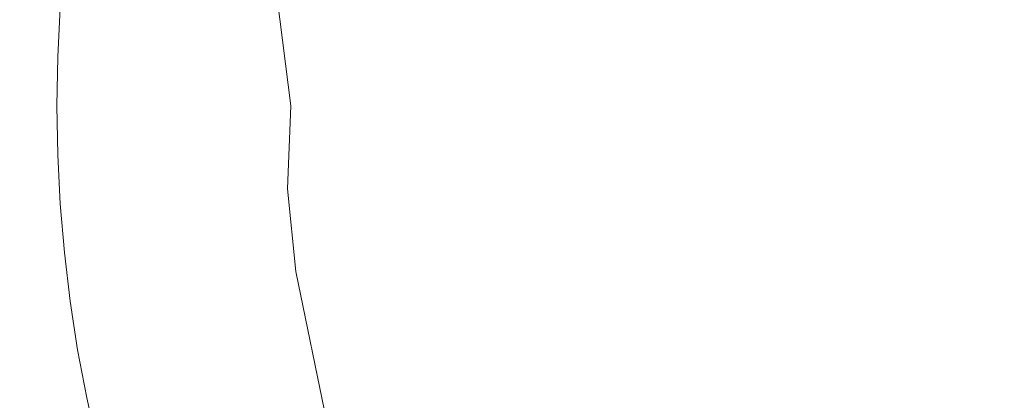
# Model space of a CAD drawing. Extents: x -68 to 68, y -103 to 100.
# Drawn here: x 55 to 59, y 93 to 94 of the extents above; entities that cross this region are included whole.
import ezdxf

# ---------------------------------------------------------------- set-up
doc = ezdxf.new("R2010")
doc.units = 0
doc.header["$LTSCALE"] = 500
doc.header["$MEASUREMENT"] = 0
doc.layers.add('EXC-CHROM', color=7, linetype='Continuous')

msp = doc.modelspace()

# ---------------------------------------------------------------- linework, layer by layer
at = {"layer": 'EXC-CHROM', "lineweight": 0}
for points, invisible_edges in [([(67.5, 100, 4), (67.5, -100, 4), (-67.5, -100, 4), (67.5, 100, 4)], 12), ([(-67.5, 100, 4), (67.5, 100, 4), (-67.5, -100, 4), (-67.5, 100, 4)], 10), ([(-67.5, 100, 8), (-67.5, -100, 8), (67.5, -100, 8), (-67.5, 100, 8)], 15), ([(67.5, 100, 8), (-67.5, 100, 8), (67.5, -100, 8), (67.5, 100, 8)], 15), ([(56.3996, 94.5215, 0.5081), (66.5004, 94.7702, 0.5018), (56.4666, 94, 0.5005), (56.3996, 94.5215, 0.5081)], 10), ([(66.5004, 94.7702, 0.5018), (66.5528, 94.2576, 0.5018), (56.4666, 94, 0.5005), (66.5004, 94.7702, 0.5018)], 14), ([(56.2671, 94.535, 0.5344), (56.3869, 94.6989, 0.513), (56.3179, 94.3525, 0.519), (56.2671, 94.535, 0.5344)], 15), ([(56.3179, 94.3525, 0.519), (56.3869, 94.6989, 0.513), (56.3996, 94.5215, 0.5081), (56.3179, 94.3525, 0.519)], 15), ([(55.6024, 94.4012, 1.0881), (55.6833, 94.5947, 0.9685), (55.6387, 94.1981, 0.9976), (55.6024, 94.4012, 1.0881)], 15), ([(55.6387, 94.1981, 0.9976), (55.6833, 94.5947, 0.9685), (55.7248, 94.3929, 0.8851), (55.6387, 94.1981, 0.9976)], 15), ([(55.9183, 94.3797, 0.696), (55.99, 94.5634, 0.6575), (55.9645, 94.1871, 0.6575), (55.9183, 94.3797, 0.696)], 15), ([(55.9645, 94.1871, 0.6575), (55.99, 94.5634, 0.6575), (56.0529, 94.1841, 0.6071), (55.9645, 94.1871, 0.6575)], 15), ([(56.0529, 94.1841, 0.6071), (55.99, 94.5634, 0.6575), (56.1239, 94.3657, 0.5786), (56.0529, 94.1841, 0.6071)], 15), ([(56.2102, 94.1788, 0.5438), (56.2671, 94.535, 0.5344), (56.3179, 94.3525, 0.519), (56.2102, 94.1788, 0.5438)], 15), ([(56.2194, 94.3592, 0.5438), (56.2671, 94.535, 0.5344), (56.2102, 94.1788, 0.5438), (56.2194, 94.3592, 0.5438)], 15), ([(56.3179, 94.3525, 0.519), (56.3996, 94.5215, 0.5081), (56.3759, 94.1732, 0.5081), (56.3179, 94.3525, 0.519)], 15), ([(56.3759, 94.1732, 0.5081), (56.3996, 94.5215, 0.5081), (56.4666, 94, 0.5005), (56.3759, 94.1732, 0.5081)], 15), ([(55.5022, 94, 1.4332), (55.5137, 94.4051, 4), (55.5209, 94.4068, 1.3814), (55.5022, 94, 1.4332)], 15), ([(55.5022, 94, 1.4332), (55.5209, 94.4068, 1.3814), (55.5208, 94.2021, 1.3143), (55.5022, 94, 1.4332)], 15), ([(55.5208, 94.2021, 1.3143), (55.5209, 94.4068, 1.3814), (55.5653, 94.4037, 1.1829), (55.5208, 94.2021, 1.3143)], 15), ([(55.5034, 94.2026, 4), (55.5137, 94.4051, 4), (55.5022, 94, 1.4332), (55.5034, 94.2026, 4)], 15), ([(55.5137, 94.4051, 4), (55.5034, 94.2026, 4), (67.4966, 94.2026, 4), (55.5137, 94.4051, 4)], 14), ([(67.4863, 94.4051, 4), (55.5137, 94.4051, 4), (67.4966, 94.2026, 4), (67.4863, 94.4051, 4)], 11), ([(55.5208, 94.2021, 1.3143), (55.5653, 94.4037, 1.1829), (55.555, 94.2009, 1.1829), (55.5208, 94.2021, 1.3143)], 15), ([(55.555, 94.2009, 1.1829), (55.5653, 94.4037, 1.1829), (55.6024, 94.4012, 1.0881), (55.555, 94.2009, 1.1829)], 15), ([(55.555, 94.2009, 1.1829), (55.6024, 94.4012, 1.0881), (55.5921, 94.1996, 1.0881), (55.555, 94.2009, 1.1829)], 15), ([(55.5921, 94.1996, 1.0881), (55.6024, 94.4012, 1.0881), (55.6387, 94.1981, 0.9976), (55.5921, 94.1996, 1.0881)], 15), ([(55.7147, 94.1955, 0.8851), (55.6387, 94.1981, 0.9976), (55.7248, 94.3929, 0.8851), (55.7147, 94.1955, 0.8851)], 15), ([(55.7147, 94.1955, 0.8851), (55.7248, 94.3929, 0.8851), (55.8299, 94.1916, 0.7606), (55.7147, 94.1955, 0.8851)], 15), ([(55.8299, 94.1916, 0.7606), (55.7248, 94.3929, 0.8851), (55.8398, 94.3851, 0.7606), (55.8299, 94.1916, 0.7606)], 15), ([(55.8299, 94.1916, 0.7606), (55.8398, 94.3851, 0.7606), (55.9183, 94.3797, 0.696), (55.8299, 94.1916, 0.7606)], 15), ([(55.8299, 94.1916, 0.7606), (55.9183, 94.3797, 0.696), (55.9068, 94, 0.6949), (55.8299, 94.1916, 0.7606)], 15), ([(55.9068, 94, 0.6949), (55.9183, 94.3797, 0.696), (55.9645, 94.1871, 0.6575), (55.9068, 94, 0.6949)], 15), ([(56.0529, 94.1841, 0.6071), (56.1239, 94.3657, 0.5786), (56.2102, 94.1788, 0.5438), (56.0529, 94.1841, 0.6071)], 15), ([(56.1239, 94.3657, 0.5786), (56.2194, 94.3592, 0.5438), (56.2102, 94.1788, 0.5438), (56.1239, 94.3657, 0.5786)], 15), ([(56.2102, 94.1788, 0.5438), (56.3179, 94.3525, 0.519), (56.3089, 93.8246, 0.519), (56.2102, 94.1788, 0.5438)], 15), ([(56.3089, 93.8246, 0.519), (56.3179, 94.3525, 0.519), (56.3759, 94.1732, 0.5081), (56.3089, 93.8246, 0.519)], 15), ([(56.4523, 93.6566, 0.5018), (56.4666, 94, 0.5005), (66.5528, 94.2576, 0.5018), (56.4523, 93.6566, 0.5018)], 15), ([(66.5867, 93.7406, 0.5043), (56.4523, 93.6566, 0.5018), (66.5528, 94.2576, 0.5018), (66.5867, 93.7406, 0.5043)], 11), ([(55.5, 94, 4), (67.5, 94, 4), (55.5034, 94.2026, 4), (55.5, 94, 4)], 11), ([(55.5, 94, 4), (55.5034, 94.2026, 4), (55.5022, 94, 1.4332), (55.5, 94, 4)], 15), ([(55.5022, 94, 1.4332), (55.5208, 94.2021, 1.3143), (55.52, 94, 1.3008), (55.5022, 94, 1.4332)], 15), ([(67.5, 94, 4), (67.4966, 94.2026, 4), (55.5034, 94.2026, 4), (67.5, 94, 4)], 14), ([(55.5208, 94.2021, 1.3143), (55.555, 94.2009, 1.1829), (55.52, 94, 1.3008), (55.5208, 94.2021, 1.3143)], 15), ([(55.52, 94, 1.3008), (55.555, 94.2009, 1.1829), (55.5793, 94, 1.1096), (55.52, 94, 1.3008)], 15), ([(55.555, 94.2009, 1.1829), (55.5921, 94.1996, 1.0881), (55.5793, 94, 1.1096), (55.555, 94.2009, 1.1829)], 15), ([(55.5921, 94.1996, 1.0881), (55.6387, 94.1981, 0.9976), (55.5793, 94, 1.1096), (55.5921, 94.1996, 1.0881)], 15), ([(55.5793, 94, 1.1096), (55.6387, 94.1981, 0.9976), (55.6563, 93.8025, 0.9685), (55.5793, 94, 1.1096)], 15), ([(55.6387, 94.1981, 0.9976), (55.7152, 94, 0.8802), (55.6563, 93.8025, 0.9685), (55.6387, 94.1981, 0.9976)], 15), ([(55.6387, 94.1981, 0.9976), (55.7147, 94.1955, 0.8851), (55.7152, 94, 0.8802), (55.6387, 94.1981, 0.9976)], 15), ([(55.7147, 94.1955, 0.8851), (55.8299, 94.1916, 0.7606), (55.7152, 94, 0.8802), (55.7147, 94.1955, 0.8851)], 15), ([(55.7152, 94, 0.8802), (55.8299, 94.1916, 0.7606), (55.7813, 93.8067, 0.808), (55.7152, 94, 0.8802)], 15), ([(55.7813, 93.8067, 0.808), (55.8299, 94.1916, 0.7606), (55.8299, 93.8084, 0.7606), (55.7813, 93.8067, 0.808)], 15), ([(55.8299, 93.8084, 0.7606), (55.8299, 94.1916, 0.7606), (55.9068, 94, 0.6949), (55.8299, 93.8084, 0.7606)], 15), ([(55.9068, 94, 0.6949), (55.9645, 94.1871, 0.6575), (55.9645, 93.8129, 0.6575), (55.9068, 94, 0.6949)], 15), ([(55.9645, 93.8129, 0.6575), (55.9645, 94.1871, 0.6575), (56.0529, 94.1841, 0.6071), (55.9645, 93.8129, 0.6575)], 15), ([(55.9645, 93.8129, 0.6575), (56.0529, 94.1841, 0.6071), (56.0529, 93.8159, 0.6071), (55.9645, 93.8129, 0.6575)], 15), ([(56.0529, 94.1841, 0.6071), (56.2102, 94.1788, 0.5438), (56.0529, 93.8159, 0.6071), (56.0529, 94.1841, 0.6071)], 15), ([(56.0529, 93.8159, 0.6071), (56.2102, 94.1788, 0.5438), (56.1239, 93.6343, 0.5786), (56.0529, 93.8159, 0.6071)], 15), ([(56.1239, 93.6343, 0.5786), (56.2102, 94.1788, 0.5438), (56.2194, 93.6408, 0.5438), (56.1239, 93.6343, 0.5786)], 15), ([(56.2102, 94.1788, 0.5438), (56.3089, 93.8246, 0.519), (56.2194, 93.6408, 0.5438), (56.2102, 94.1788, 0.5438)], 15), ([(56.3089, 93.8246, 0.519), (56.3759, 94.1732, 0.5081), (56.3661, 93.4751, 0.513), (56.3089, 93.8246, 0.519)], 15), ([(56.3759, 94.1732, 0.5081), (56.4523, 93.6566, 0.5018), (56.3661, 93.4751, 0.513), (56.3759, 94.1732, 0.5081)], 15), ([(56.3759, 94.1732, 0.5081), (56.4666, 94, 0.5005), (56.4523, 93.6566, 0.5018), (56.3759, 94.1732, 0.5081)], 13), ([(67.4966, 93.7974, 4), (67.5, 94, 4), (55.5, 94, 4), (67.4966, 93.7974, 4)], 14), ([(55.5034, 93.7974, 4), (67.4966, 93.7974, 4), (55.5, 94, 4), (55.5034, 93.7974, 4)], 11), ([(55.5, 94, 4), (55.5022, 94, 1.4332), (55.5209, 93.5932, 1.3814), (55.5, 94, 4)], 15), ([(55.5034, 93.7974, 4), (55.5, 94, 4), (55.5209, 93.5932, 1.3814), (55.5034, 93.7974, 4)], 15), ([(55.5022, 94, 1.4332), (55.52, 94, 1.3008), (55.5209, 93.5932, 1.3814), (55.5022, 94, 1.4332)], 15), ([(55.52, 94, 1.3008), (55.5793, 94, 1.1096), (55.5357, 93.7984, 1.248), (55.52, 94, 1.3008)], 15), ([(55.5209, 93.5932, 1.3814), (55.52, 94, 1.3008), (55.5357, 93.7984, 1.248), (55.5209, 93.5932, 1.3814)], 15), ([(55.5357, 93.7984, 1.248), (55.5793, 94, 1.1096), (55.5787, 93.7999, 1.1193), (55.5357, 93.7984, 1.248)], 15), ([(55.5787, 93.7999, 1.1193), (55.5793, 94, 1.1096), (55.6563, 93.8025, 0.9685), (55.5787, 93.7999, 1.1193)], 15), ([(55.6563, 93.8025, 0.9685), (55.7152, 94, 0.8802), (55.7147, 93.8045, 0.8851), (55.6563, 93.8025, 0.9685)], 15), ([(55.7147, 93.8045, 0.8851), (55.7152, 94, 0.8802), (55.7813, 93.8067, 0.808), (55.7147, 93.8045, 0.8851)], 15), ([(55.8299, 93.8084, 0.7606), (55.9068, 94, 0.6949), (55.9741, 93.6241, 0.6575), (55.8299, 93.8084, 0.7606)], 15), ([(55.9068, 94, 0.6949), (55.9645, 93.8129, 0.6575), (55.9741, 93.6241, 0.6575), (55.9068, 94, 0.6949)], 15), ([(67.4863, 93.5949, 4), (67.4966, 93.7974, 4), (55.5034, 93.7974, 4), (67.4863, 93.5949, 4)], 14), ([(55.5137, 93.5949, 4), (67.4863, 93.5949, 4), (55.5034, 93.7974, 4), (55.5137, 93.5949, 4)], 11), ([(55.5137, 93.5949, 4), (55.5034, 93.7974, 4), (55.5209, 93.5932, 1.3814), (55.5137, 93.5949, 4)], 15), ([(55.5357, 93.7984, 1.248), (55.546, 93.5949, 1.248), (55.5209, 93.5932, 1.3814), (55.5357, 93.7984, 1.248)], 15), ([(55.5357, 93.7984, 1.248), (55.5787, 93.7999, 1.1193), (55.546, 93.5949, 1.248), (55.5357, 93.7984, 1.248)], 15), ([(55.5787, 93.7999, 1.1193), (55.589, 93.5979, 1.1193), (55.546, 93.5949, 1.248), (55.5787, 93.7999, 1.1193)], 15), ([(55.5787, 93.7999, 1.1193), (55.6563, 93.8025, 0.9685), (55.589, 93.5979, 1.1193), (55.5787, 93.7999, 1.1193)], 15), ([(55.6563, 93.8025, 0.9685), (55.6664, 93.6031, 0.9685), (55.589, 93.5979, 1.1193), (55.6563, 93.8025, 0.9685)], 15), ([(55.6563, 93.8025, 0.9685), (55.7147, 93.8045, 0.8851), (55.6664, 93.6031, 0.9685), (55.6563, 93.8025, 0.9685)], 15), ([(55.7147, 93.8045, 0.8851), (55.7248, 93.6071, 0.8851), (55.6664, 93.6031, 0.9685), (55.7147, 93.8045, 0.8851)], 15), ([(55.7147, 93.8045, 0.8851), (55.7813, 93.8067, 0.808), (55.7248, 93.6071, 0.8851), (55.7147, 93.8045, 0.8851)], 15), ([(55.7813, 93.8067, 0.808), (55.7682, 93.6101, 0.8329), (55.7248, 93.6071, 0.8851), (55.7813, 93.8067, 0.808)], 15), ([(55.8299, 93.8084, 0.7606), (55.8398, 93.6149, 0.7606), (55.7682, 93.6101, 0.8329), (55.8299, 93.8084, 0.7606)], 15), ([(55.7813, 93.8067, 0.808), (55.8299, 93.8084, 0.7606), (55.7682, 93.6101, 0.8329), (55.7813, 93.8067, 0.808)], 15), ([(55.8299, 93.8084, 0.7606), (55.9741, 93.6241, 0.6575), (55.8398, 93.6149, 0.7606), (55.8299, 93.8084, 0.7606)], 15), ([(55.9645, 93.8129, 0.6575), (56.0529, 93.8159, 0.6071), (55.9741, 93.6241, 0.6575), (55.9645, 93.8129, 0.6575)], 15), ([(56.0529, 93.8159, 0.6071), (56.1, 93.2618, 0.6071), (55.9741, 93.6241, 0.6575), (56.0529, 93.8159, 0.6071)], 15), ([(56.0529, 93.8159, 0.6071), (56.1239, 93.6343, 0.5786), (56.1, 93.2618, 0.6071), (56.0529, 93.8159, 0.6071)], 15), ([(56.2194, 93.6408, 0.5438), (56.3089, 93.8246, 0.519), (56.2559, 93.2832, 0.5438), (56.2194, 93.6408, 0.5438)], 15), ([(56.3089, 93.8246, 0.519), (56.3661, 93.4751, 0.513), (56.2559, 93.2832, 0.5438), (56.3089, 93.8246, 0.519)], 15), ([(56.4872, 93.3148, 0.5018), (56.4523, 93.6566, 0.5018), (66.5867, 93.7406, 0.5043), (56.4872, 93.3148, 0.5018)], 15), ([(66.35, 92.5596, 0.5018), (56.4872, 93.3148, 0.5018), (66.5867, 93.7406, 0.5043), (66.35, 92.5596, 0.5018)], 15), ([(56.1239, 93.6343, 0.5786), (56.1889, 93.0893, 0.5786), (56.1, 93.2618, 0.6071), (56.1239, 93.6343, 0.5786)], 15), ([(56.2194, 93.6408, 0.5438), (56.2559, 93.2832, 0.5438), (56.1239, 93.6343, 0.5786), (56.2194, 93.6408, 0.5438)], 15), ([(56.1239, 93.6343, 0.5786), (56.2559, 93.2832, 0.5438), (56.1889, 93.0893, 0.5786), (56.1239, 93.6343, 0.5786)], 15), ([(56.4523, 93.6566, 0.5018), (56.4872, 93.3148, 0.5018), (56.3661, 93.4751, 0.513), (56.4523, 93.6566, 0.5018)], 14), ([(67.4692, 93.393, 4), (67.4863, 93.5949, 4), (55.5137, 93.5949, 4), (67.4692, 93.393, 4)], 14), ([(55.5308, 93.393, 4), (67.4692, 93.393, 4), (55.5137, 93.5949, 4), (55.5308, 93.393, 4)], 11), ([(55.5381, 93.3904, 1.3814), (55.5137, 93.5949, 4), (55.5209, 93.5932, 1.3814), (55.5381, 93.3904, 1.3814)], 15), ([(55.5308, 93.393, 4), (55.5137, 93.5949, 4), (55.5381, 93.3904, 1.3814), (55.5308, 93.393, 4)], 15), ([(55.5209, 93.5932, 1.3814), (55.546, 93.5949, 1.248), (55.5632, 93.393, 1.248), (55.5209, 93.5932, 1.3814)], 15), ([(55.5209, 93.5932, 1.3814), (55.5632, 93.393, 1.248), (55.5381, 93.3904, 1.3814), (55.5209, 93.5932, 1.3814)], 15), ([(55.546, 93.5949, 1.248), (55.589, 93.5979, 1.1193), (55.5632, 93.393, 1.248), (55.546, 93.5949, 1.248)], 15), ([(55.589, 93.5979, 1.1193), (55.606, 93.3974, 1.1193), (55.5632, 93.393, 1.248), (55.589, 93.5979, 1.1193)], 15), ([(55.589, 93.5979, 1.1193), (55.6664, 93.6031, 0.9685), (55.606, 93.3974, 1.1193), (55.589, 93.5979, 1.1193)], 15), ([(55.6664, 93.6031, 0.9685), (55.6833, 93.4053, 0.9685), (55.606, 93.3974, 1.1193), (55.6664, 93.6031, 0.9685)], 15), ([(55.6664, 93.6031, 0.9685), (55.7248, 93.6071, 0.8851), (55.6833, 93.4053, 0.9685), (55.6664, 93.6031, 0.9685)], 15), ([(55.7248, 93.6071, 0.8851), (55.7414, 93.4112, 0.8851), (55.6833, 93.4053, 0.9685), (55.7248, 93.6071, 0.8851)], 15), ([(55.7248, 93.6071, 0.8851), (55.7682, 93.6101, 0.8329), (55.7414, 93.4112, 0.8851), (55.7248, 93.6071, 0.8851)], 15), ([(55.7682, 93.6101, 0.8329), (55.7848, 93.4156, 0.8329), (55.7414, 93.4112, 0.8851), (55.7682, 93.6101, 0.8329)], 15), ([(55.7682, 93.6101, 0.8329), (55.8398, 93.6149, 0.7606), (55.7848, 93.4156, 0.8329), (55.7682, 93.6101, 0.8329)], 15), ([(55.8398, 93.6149, 0.7606), (55.8561, 93.4229, 0.7606), (55.7848, 93.4156, 0.8329), (55.8398, 93.6149, 0.7606)], 15), ([(55.8398, 93.6149, 0.7606), (55.9741, 93.6241, 0.6575), (55.8561, 93.4229, 0.7606), (55.8398, 93.6149, 0.7606)], 15), ([(55.9741, 93.6241, 0.6575), (55.9344, 93.431, 0.696), (55.8561, 93.4229, 0.7606), (55.9741, 93.6241, 0.6575)], 15), ([(55.9741, 93.6241, 0.6575), (55.9858, 93.0545, 0.696), (55.9344, 93.431, 0.696), (55.9741, 93.6241, 0.6575)], 15), ([(55.9741, 93.6241, 0.6575), (56.1, 93.2618, 0.6071), (55.9858, 93.0545, 0.696), (55.9741, 93.6241, 0.6575)], 15), ([(56.3661, 93.4751, 0.513), (56.4136, 93.1279, 0.513), (56.2559, 93.2832, 0.5438), (56.3661, 93.4751, 0.513)], 15), ([(56.3661, 93.4751, 0.513), (56.4872, 93.3148, 0.5018), (56.4136, 93.1279, 0.513), (56.3661, 93.4751, 0.513)], 15), ([(55.8561, 93.4229, 0.7606), (55.9344, 93.431, 0.696), (55.8789, 93.2316, 0.7606), (55.8561, 93.4229, 0.7606)], 15), ([(55.9344, 93.431, 0.696), (55.9858, 93.0545, 0.696), (55.8789, 93.2316, 0.7606), (55.9344, 93.431, 0.696)], 15), ([(67.4453, 93.1917, 4), (67.4692, 93.393, 4), (55.5308, 93.393, 4), (67.4453, 93.1917, 4)], 14), ([(55.5547, 93.1917, 4), (67.4453, 93.1917, 4), (55.5308, 93.393, 4), (55.5547, 93.1917, 4)], 11), ([(55.5623, 93.1883, 1.3814), (55.5308, 93.393, 4), (55.5381, 93.3904, 1.3814), (55.5623, 93.1883, 1.3814)], 15), ([(55.5547, 93.1917, 4), (55.5308, 93.393, 4), (55.5623, 93.1883, 1.3814), (55.5547, 93.1917, 4)], 15), ([(55.5381, 93.3904, 1.3814), (55.5632, 93.393, 1.248), (55.5623, 93.1883, 1.3814), (55.5381, 93.3904, 1.3814)], 15), ([(55.5632, 93.393, 1.248), (55.5872, 93.1918, 1.248), (55.5623, 93.1883, 1.3814), (55.5632, 93.393, 1.248)], 15), ([(55.5632, 93.393, 1.248), (55.606, 93.3974, 1.1193), (55.5872, 93.1918, 1.248), (55.5632, 93.393, 1.248)], 15), ([(55.606, 93.3974, 1.1193), (55.6432, 93.1994, 1.0881), (55.5872, 93.1918, 1.248), (55.606, 93.3974, 1.1193)], 15), ([(55.606, 93.3974, 1.1193), (55.6833, 93.4053, 0.9685), (55.6432, 93.1994, 1.0881), (55.606, 93.3974, 1.1193)], 15), ([(55.6833, 93.4053, 0.9685), (55.7068, 93.2081, 0.9685), (55.6432, 93.1994, 1.0881), (55.6833, 93.4053, 0.9685)], 15), ([(55.6833, 93.4053, 0.9685), (55.7414, 93.4112, 0.8851), (55.7068, 93.2081, 0.9685), (55.6833, 93.4053, 0.9685)], 15), ([(55.7414, 93.4112, 0.8851), (55.7647, 93.216, 0.8851), (55.7068, 93.2081, 0.9685), (55.7414, 93.4112, 0.8851)], 15), ([(55.7414, 93.4112, 0.8851), (55.7848, 93.4156, 0.8329), (55.7647, 93.216, 0.8851), (55.7414, 93.4112, 0.8851)], 15), ([(55.7848, 93.4156, 0.8329), (55.8079, 93.2219, 0.8329), (55.7647, 93.216, 0.8851), (55.7848, 93.4156, 0.8329)], 15), ([(55.7848, 93.4156, 0.8329), (55.8561, 93.4229, 0.7606), (55.8079, 93.2219, 0.8329), (55.7848, 93.4156, 0.8329)], 15), ([(55.8561, 93.4229, 0.7606), (55.8789, 93.2316, 0.7606), (55.8079, 93.2219, 0.8329), (55.8561, 93.4229, 0.7606)], 15), ([(56.4136, 93.1279, 0.513), (56.4872, 93.3148, 0.5018), (56.6262, 92.6422, 0.5018), (56.4136, 93.1279, 0.513)], 13), ([(56.6262, 92.6422, 0.5018), (56.4872, 93.3148, 0.5018), (66.35, 92.5596, 0.5018), (56.6262, 92.6422, 0.5018)], 15), ([(56.2559, 93.2832, 0.5438), (56.356, 92.7535, 0.5438), (56.1889, 93.0893, 0.5786), (56.2559, 93.2832, 0.5438)], 15), ([(56.2559, 93.2832, 0.5438), (56.4136, 93.1279, 0.513), (56.356, 92.7535, 0.5438), (56.2559, 93.2832, 0.5438)], 15), ([(55.8079, 93.2219, 0.8329), (55.8789, 93.2316, 0.7606), (55.8376, 93.0291, 0.8329), (55.8079, 93.2219, 0.8329)], 15), ([(55.8789, 93.2316, 0.7606), (55.9083, 93.0412, 0.7606), (55.8376, 93.0291, 0.8329), (55.8789, 93.2316, 0.7606)], 15), ([(55.8789, 93.2316, 0.7606), (55.9858, 93.0545, 0.696), (55.9083, 93.0412, 0.7606), (55.8789, 93.2316, 0.7606)], 15), ([(56.1, 93.2618, 0.6071), (56.1626, 92.897, 0.6071), (55.9858, 93.0545, 0.696), (56.1, 93.2618, 0.6071)], 15), ([(56.1, 93.2618, 0.6071), (56.1889, 93.0893, 0.5786), (56.1626, 92.897, 0.6071), (56.1, 93.2618, 0.6071)], 15), ([(67.4146, 92.9914, 4), (67.4453, 93.1917, 4), (55.5547, 93.1917, 4), (67.4146, 92.9914, 4)], 14), ([(55.5854, 92.9914, 4), (67.4146, 92.9914, 4), (55.5547, 93.1917, 4), (55.5854, 92.9914, 4)], 11), ([(55.5933, 92.9872, 1.3814), (55.5547, 93.1917, 4), (55.5623, 93.1883, 1.3814), (55.5933, 92.9872, 1.3814)], 15), ([(55.5854, 92.9914, 4), (55.5547, 93.1917, 4), (55.5933, 92.9872, 1.3814), (55.5854, 92.9914, 4)], 15), ([(55.5623, 93.1883, 1.3814), (55.5872, 93.1918, 1.248), (55.5933, 92.9872, 1.3814), (55.5623, 93.1883, 1.3814)], 15), ([(55.5872, 93.1918, 1.248), (55.6432, 93.1994, 1.0881), (55.6181, 92.9914, 1.248), (55.5872, 93.1918, 1.248)], 15), ([(55.5872, 93.1918, 1.248), (55.6181, 92.9914, 1.248), (55.5933, 92.9872, 1.3814), (55.5872, 93.1918, 1.248)], 15), ([(55.6432, 93.1994, 1.0881), (55.6738, 93.001, 1.0881), (55.6181, 92.9914, 1.248), (55.6432, 93.1994, 1.0881)], 15), ([(55.6432, 93.1994, 1.0881), (55.7068, 93.2081, 0.9685), (55.6738, 93.001, 1.0881), (55.6432, 93.1994, 1.0881)], 15), ([(55.7068, 93.2081, 0.9685), (55.7371, 93.0118, 0.9685), (55.6738, 93.001, 1.0881), (55.7068, 93.2081, 0.9685)], 15), ([(55.7068, 93.2081, 0.9685), (55.7647, 93.216, 0.8851), (55.7371, 93.0118, 0.9685), (55.7068, 93.2081, 0.9685)], 15), ([(55.7647, 93.216, 0.8851), (55.7947, 93.0217, 0.8851), (55.7371, 93.0118, 0.9685), (55.7647, 93.216, 0.8851)], 15), ([(55.7647, 93.216, 0.8851), (55.8079, 93.2219, 0.8329), (55.7947, 93.0217, 0.8851), (55.7647, 93.216, 0.8851)], 15), ([(55.8079, 93.2219, 0.8329), (55.8376, 93.0291, 0.8329), (55.7947, 93.0217, 0.8851), (55.8079, 93.2219, 0.8329)], 15), ([(56.4136, 93.1279, 0.513), (56.452, 92.7767, 0.519), (56.356, 92.7535, 0.5438), (56.4136, 93.1279, 0.513)], 15), ([(56.4136, 93.1279, 0.513), (56.6262, 92.6422, 0.5018), (56.452, 92.7767, 0.519), (56.4136, 93.1279, 0.513)], 15), ([(56.1889, 93.0893, 0.5786), (56.2497, 92.5373, 0.6071), (56.1626, 92.897, 0.6071), (56.1889, 93.0893, 0.5786)], 15), ([(56.1889, 93.0893, 0.5786), (56.356, 92.7535, 0.5438), (56.2497, 92.5373, 0.6071), (56.1889, 93.0893, 0.5786)], 15), ([(55.7947, 93.0217, 0.8851), (55.8376, 93.0291, 0.8329), (55.8312, 92.8286, 0.8851), (55.7947, 93.0217, 0.8851)], 15), ([(55.8376, 93.0291, 0.8329), (55.8738, 92.8374, 0.8329), (55.8312, 92.8286, 0.8851), (55.8376, 93.0291, 0.8329)], 15), ([(55.8376, 93.0291, 0.8329), (55.9083, 93.0412, 0.7606), (55.8738, 92.8374, 0.8329), (55.8376, 93.0291, 0.8329)], 15), ([(55.9083, 93.0412, 0.7606), (55.9441, 92.8519, 0.7606), (55.8738, 92.8374, 0.8329), (55.9083, 93.0412, 0.7606)], 15), ([(55.9083, 93.0412, 0.7606), (55.9858, 93.0545, 0.696), (55.9441, 92.8519, 0.7606), (55.9083, 93.0412, 0.7606)], 15), ([(55.9441, 92.8519, 0.7606), (55.9858, 93.0545, 0.696), (55.9863, 92.6639, 0.7606), (55.9441, 92.8519, 0.7606)], 15), ([(55.9858, 93.0545, 0.696), (56.1106, 92.4985, 0.696), (55.9863, 92.6639, 0.7606), (55.9858, 93.0545, 0.696)], 15), ([(55.9858, 93.0545, 0.696), (56.1171, 92.6956, 0.6575), (56.1106, 92.4985, 0.696), (55.9858, 93.0545, 0.696)], 15), ([(55.9858, 93.0545, 0.696), (56.1626, 92.897, 0.6071), (56.1171, 92.6956, 0.6575), (55.9858, 93.0545, 0.696)], 15), ([(67.3772, 92.7922, 4), (67.4146, 92.9914, 4), (55.5854, 92.9914, 4), (67.3772, 92.7922, 4)], 14), ([(55.6228, 92.7922, 4), (67.3772, 92.7922, 4), (55.5854, 92.9914, 4), (55.6228, 92.7922, 4)], 11), ([(55.6311, 92.7872, 1.3814), (55.5854, 92.9914, 4), (55.5933, 92.9872, 1.3814), (55.6311, 92.7872, 1.3814)], 15), ([(55.6228, 92.7922, 4), (55.5854, 92.9914, 4), (55.6311, 92.7872, 1.3814), (55.6228, 92.7922, 4)], 15), ([(55.5933, 92.9872, 1.3814), (55.6181, 92.9914, 1.248), (55.6311, 92.7872, 1.3814), (55.5933, 92.9872, 1.3814)], 15), ([(55.6181, 92.9914, 1.248), (55.6738, 93.001, 1.0881), (55.6557, 92.7923, 1.248), (55.6181, 92.9914, 1.248)], 15), ([(55.6181, 92.9914, 1.248), (55.6557, 92.7923, 1.248), (55.6311, 92.7872, 1.3814), (55.6181, 92.9914, 1.248)], 15), ([(55.6738, 93.001, 1.0881), (55.7111, 92.8037, 1.0881), (55.6557, 92.7923, 1.248), (55.6738, 93.001, 1.0881)], 15), ([(55.6738, 93.001, 1.0881), (55.7371, 93.0118, 0.9685), (55.7111, 92.8037, 1.0881), (55.6738, 93.001, 1.0881)], 15), ([(55.7371, 93.0118, 0.9685), (55.7739, 92.8167, 0.9685), (55.7111, 92.8037, 1.0881), (55.7371, 93.0118, 0.9685)], 15), ([(55.7371, 93.0118, 0.9685), (55.7947, 93.0217, 0.8851), (55.7739, 92.8167, 0.9685), (55.7371, 93.0118, 0.9685)], 15), ([(55.7947, 93.0217, 0.8851), (55.8312, 92.8286, 0.8851), (55.7739, 92.8167, 0.9685), (55.7947, 93.0217, 0.8851)], 15), ([(56.1626, 92.897, 0.6071), (56.2497, 92.5373, 0.6071), (56.1171, 92.6956, 0.6575), (56.1626, 92.897, 0.6071)], 15), ([(55.7739, 92.8167, 0.9685), (55.8312, 92.8286, 0.8851), (55.8174, 92.623, 0.9685), (55.7739, 92.8167, 0.9685)], 15), ([(55.8312, 92.8286, 0.8851), (55.8742, 92.6367, 0.8851), (55.8174, 92.623, 0.9685), (55.8312, 92.8286, 0.8851)], 15), ([(55.8312, 92.8286, 0.8851), (55.8738, 92.8374, 0.8329), (55.8742, 92.6367, 0.8851), (55.8312, 92.8286, 0.8851)], 15), ([(55.8738, 92.8374, 0.8329), (55.9441, 92.8519, 0.7606), (55.9166, 92.647, 0.8329), (55.8738, 92.8374, 0.8329)], 15), ([(55.8738, 92.8374, 0.8329), (55.9166, 92.647, 0.8329), (55.8742, 92.6367, 0.8851), (55.8738, 92.8374, 0.8329)], 15), ([(55.9441, 92.8519, 0.7606), (55.9863, 92.6639, 0.7606), (55.9166, 92.647, 0.8329), (55.9441, 92.8519, 0.7606)], 15), ([(67.333, 92.5944, 4), (67.3772, 92.7922, 4), (55.6228, 92.7922, 4), (67.333, 92.5944, 4)], 14), ([(55.667, 92.5944, 4), (67.333, 92.5944, 4), (55.6228, 92.7922, 4), (55.667, 92.5944, 4)], 11), ([(55.6756, 92.5886, 1.3814), (55.6228, 92.7922, 4), (55.6311, 92.7872, 1.3814), (55.6756, 92.5886, 1.3814)], 15), ([(55.667, 92.5944, 4), (55.6228, 92.7922, 4), (55.6756, 92.5886, 1.3814), (55.667, 92.5944, 4)], 15), ([(55.6311, 92.7872, 1.3814), (55.6557, 92.7923, 1.248), (55.6756, 92.5886, 1.3814), (55.6311, 92.7872, 1.3814)], 15), ([(55.6557, 92.7923, 1.248), (55.7111, 92.8037, 1.0881), (55.7001, 92.5945, 1.248), (55.6557, 92.7923, 1.248)], 15), ([(55.6557, 92.7923, 1.248), (55.7001, 92.5945, 1.248), (55.6756, 92.5886, 1.3814), (55.6557, 92.7923, 1.248)], 15), ([(55.7111, 92.8037, 1.0881), (55.755, 92.6078, 1.0881), (55.7001, 92.5945, 1.248), (55.7111, 92.8037, 1.0881)], 15), ([(55.7111, 92.8037, 1.0881), (55.7739, 92.8167, 0.9685), (55.755, 92.6078, 1.0881), (55.7111, 92.8037, 1.0881)], 15), ([(55.7739, 92.8167, 0.9685), (55.8174, 92.623, 0.9685), (55.755, 92.6078, 1.0881), (55.7739, 92.8167, 0.9685)], 15)]:
    msp.add_3dface(points, dxfattribs=dict(at, invisible_edges=invisible_edges))

doc.saveas('drawing.dxf')
